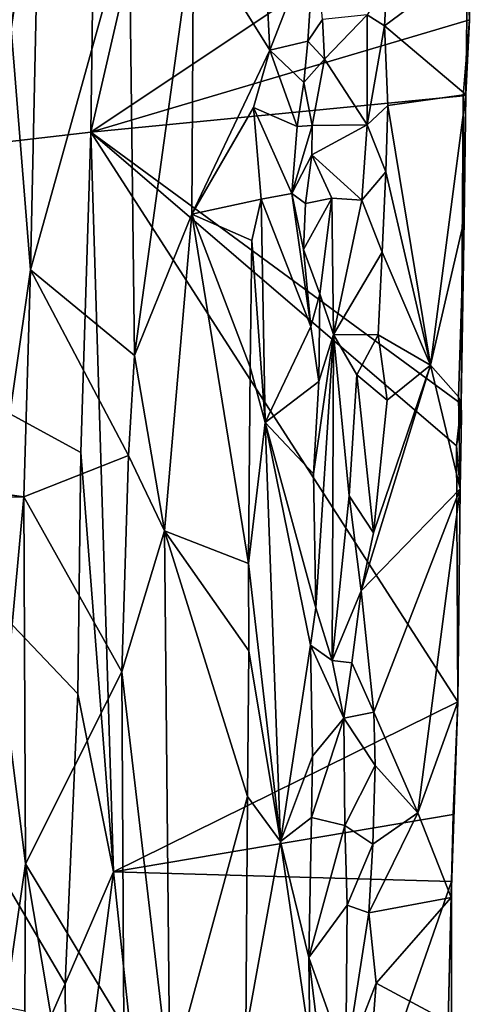
# Model space of a CAD drawing. Units: metres. Extents: x 28.2 to 32.2, y -12.1 to 12.5.
# Drawn here: x 31.6 to 32.2, y 7.1 to 8.3 of the extents above; entities that cross this region are included whole.
import ezdxf

# ---------------------------------------------------------------- set-up
doc = ezdxf.new("R2010")
doc.units = ezdxf.units.M

msp = doc.modelspace()

# ---------------------------------------------------------------- linework, layer by layer
at = {"layer": '1'}
for points in [[(31.1021, 8.1118, -1.6632), (30.8172, 9.2001, -1.6665), (31.6915, 8.6429, -1.6682)], [(31.7031, 8.5114, -1.664), (31.9188, 9.135, -1.4393), (31.6988, 8.1808, -1.6618)], [(31.6988, 8.1808, -1.6618), (31.9188, 9.135, -1.4393), (32.1597, 8.4888, -1.1452)], [(31.7031, 8.5114, -1.664), (31.1021, 8.1118, -1.6632), (31.6915, 8.6429, -1.6682)], [(31.6077, 8.5022, -1.0105), (31.6024, 8.3058, -1.0071), (31.6371, 8.5366, -1.004)], [(31.6371, 8.5366, -1.004), (31.6024, 8.3058, -1.0071), (31.6255, 8.0145, -1.0024)], [(31.7448, 8.4438, -1.0459), (31.6371, 8.5366, -1.004), (31.6255, 8.0145, -1.0024)], [(31.6988, 8.1808, -1.6618), (31.1021, 8.1118, -1.6632), (31.7031, 8.5114, -1.664)], [(31.6988, 8.1808, -1.6618), (32.1597, 8.4888, -1.1452), (32.1562, 8.3168, -1.1444)], [(32.1541, 8.3841, -1.1304), (32.1562, 8.3168, -1.1444), (32.1597, 8.4888, -1.1452)], [(31.7448, 8.4438, -1.0459), (31.6255, 8.0145, -1.0024), (31.7513, 7.9109, -1.0493)], [(31.7448, 8.4438, -1.0459), (31.7513, 7.9109, -1.0493), (31.8229, 8.4284, -1.0447)], [(31.7513, 7.9109, -1.0493), (31.8207, 8.0817, -1.0416), (31.8229, 8.4284, -1.0447)], [(31.8229, 8.4284, -1.0447), (31.8207, 8.0817, -1.0416), (31.9149, 8.28, -1.0074)], [(31.8229, 8.4284, -1.0447), (31.9149, 8.28, -1.0074), (31.9078, 8.4208, -1.0081)], [(31.9693, 8.4197, -1.0484), (31.9078, 8.4208, -1.0081), (31.9149, 8.28, -1.0074)], [(31.9149, 8.28, -1.0074), (31.9608, 8.2907, -1.0468), (31.9693, 8.4197, -1.0484)], [(31.9693, 8.4197, -1.0484), (31.9608, 8.2907, -1.0468), (31.9785, 8.3169, -1.0533)], [(32.0564, 8.36, -1.025), (32.0536, 8.3095, -1.0287), (32.1541, 8.3841, -1.1304)], [(32.0536, 8.3095, -1.0287), (32.1519, 8.2263, -1.13), (32.1541, 8.3841, -1.1304)], [(32.1519, 8.2263, -1.13), (32.1562, 8.3168, -1.1444), (32.1541, 8.3841, -1.1304)], [(32.0327, 8.3228, -1.0251), (32.0536, 8.3095, -1.0287), (32.0564, 8.36, -1.025)], [(31.6988, 8.1808, -1.6618), (32.1562, 8.3168, -1.1444), (32.1489, 8.2248, -1.1529)], [(31.9785, 8.3169, -1.0533), (31.9608, 8.2907, -1.0468), (31.9811, 8.2691, -1.0481)], [(31.9785, 8.3169, -1.0533), (31.9811, 8.2691, -1.0481), (32.0327, 8.3228, -1.0251)], [(31.9811, 8.2691, -1.0481), (32.0327, 8.1895, -1.0291), (32.0327, 8.3228, -1.0251)], [(32.0327, 8.3228, -1.0251), (32.0327, 8.1895, -1.0291), (32.0536, 8.3095, -1.0287)], [(32.1519, 8.2263, -1.13), (32.1489, 8.2248, -1.1529), (32.1562, 8.3168, -1.1444)], [(31.6024, 8.3058, -1.0071), (31.5864, 7.7442, -1.0162), (31.6255, 8.0145, -1.0024)], [(32.0327, 8.1895, -1.0291), (32.0578, 8.213, -1.0307), (32.0536, 8.3095, -1.0287)], [(32.0536, 8.3095, -1.0287), (32.0578, 8.213, -1.0307), (32.1519, 8.2263, -1.13)], [(31.9149, 8.28, -1.0074), (31.9559, 8.2407, -1.0471), (31.9608, 8.2907, -1.0468)], [(31.9608, 8.2907, -1.0468), (31.9559, 8.2407, -1.0471), (31.9811, 8.2691, -1.0481)], [(31.8207, 8.0817, -1.0416), (31.8951, 8.2105, -1.0114), (31.9149, 8.28, -1.0074)], [(31.8951, 8.2105, -1.0114), (31.9482, 8.1875, -1.0335), (31.9149, 8.28, -1.0074)], [(31.9149, 8.28, -1.0074), (31.9482, 8.1875, -1.0335), (31.9559, 8.2407, -1.0471)], [(31.9559, 8.2407, -1.0471), (31.9661, 8.1887, -1.0488), (31.9811, 8.2691, -1.0481)], [(31.9811, 8.2691, -1.0481), (31.9661, 8.1887, -1.0488), (32.0327, 8.1895, -1.0291)], [(31.9559, 8.2407, -1.0471), (31.9482, 8.1875, -1.0335), (31.9661, 8.1887, -1.0488)], [(31.6988, 8.1808, -1.6618), (32.1489, 8.2248, -1.1529), (32.1462, 7.8521, -1.1455)], [(32.1519, 8.2263, -1.13), (32.0578, 8.213, -1.0307), (32.1094, 7.8991, -1.0891)], [(32.1519, 8.2263, -1.13), (32.1094, 7.8991, -1.0891), (32.1499, 8.0748, -1.1356)], [(32.1462, 7.8521, -1.1455), (32.1489, 8.2248, -1.1529), (32.1499, 8.0748, -1.1356)], [(32.1519, 8.2263, -1.13), (32.1499, 8.0748, -1.1356), (32.1489, 8.2248, -1.1529)], [(31.8207, 8.0817, -1.0416), (31.9045, 8.0997, -1.0081), (31.8951, 8.2105, -1.0114)], [(31.8951, 8.2105, -1.0114), (31.9045, 8.0997, -1.0081), (31.9416, 8.1065, -1.0288)], [(31.8951, 8.2105, -1.0114), (31.9416, 8.1065, -1.0288), (31.9482, 8.1875, -1.0335)], [(32.0327, 8.1895, -1.0291), (32.0554, 8.133, -1.0296), (32.0578, 8.213, -1.0307)], [(32.0578, 8.213, -1.0307), (32.0554, 8.133, -1.0296), (32.1094, 7.8991, -1.0891)], [(31.6865, 7.7933, -1.6645), (31.1021, 8.1118, -1.6632), (31.6988, 8.1808, -1.6618)], [(31.7259, 7.2864, -1.6109), (31.6865, 7.7933, -1.6645), (31.6988, 8.1808, -1.6618)], [(31.7259, 7.2864, -1.6109), (31.6988, 8.1808, -1.6618), (32.1424, 7.4918, -1.1397)], [(32.1424, 7.4918, -1.1397), (31.6988, 8.1808, -1.6618), (32.1405, 7.8016, -1.1542)], [(31.6988, 8.1808, -1.6618), (32.1462, 7.8521, -1.1455), (32.1405, 7.8016, -1.1542)], [(31.9416, 8.1065, -1.0288), (31.9657, 8.1536, -1.0555), (31.9661, 8.1887, -1.0488)], [(31.9416, 8.1065, -1.0288), (31.9661, 8.1887, -1.0488), (31.9482, 8.1875, -1.0335)], [(31.9661, 8.1887, -1.0488), (31.9657, 8.1536, -1.0555), (32.0327, 8.1895, -1.0291)], [(32.0327, 8.1895, -1.0291), (31.9657, 8.1536, -1.0555), (32.0263, 8.0985, -1.0253)], [(32.0327, 8.1895, -1.0291), (32.0263, 8.0985, -1.0253), (32.0554, 8.133, -1.0296)], [(31.9657, 8.1536, -1.0555), (31.9416, 8.1065, -1.0288), (31.9582, 8.0947, -1.0444)], [(31.9657, 8.1536, -1.0555), (31.9582, 8.0947, -1.0444), (31.9899, 8.101, -1.0412)], [(31.9657, 8.1536, -1.0555), (31.9899, 8.101, -1.0412), (32.0263, 8.0985, -1.0253)], [(32.0263, 8.0985, -1.0253), (32.0507, 8.0358, -1.0261), (32.0554, 8.133, -1.0296)], [(32.0554, 8.133, -1.0296), (32.0507, 8.0358, -1.0261), (32.1094, 7.8991, -1.0891)], [(30.8932, 5.3812, -1.6527), (31.1021, 8.1118, -1.6632), (31.6674, 7.1508, -1.6627)], [(31.1021, 8.1118, -1.6632), (31.6829, 7.5015, -1.662), (31.6674, 7.1508, -1.6627)], [(31.1021, 8.1118, -1.6632), (31.6865, 7.7933, -1.6645), (31.6829, 7.5015, -1.662)], [(31.8207, 8.0817, -1.0416), (31.8931, 8.05, -1.0098), (31.9045, 8.0997, -1.0081)], [(31.9045, 8.0997, -1.0081), (31.8931, 8.05, -1.0098), (31.9093, 7.8296, -1.0123)], [(31.9045, 8.0997, -1.0081), (31.9646, 7.946, -1.0474), (31.9416, 8.1065, -1.0288)], [(31.9045, 8.0997, -1.0081), (31.9093, 7.8296, -1.0123), (31.9646, 7.946, -1.0474)], [(31.9416, 8.1065, -1.0288), (31.9646, 7.946, -1.0474), (31.9557, 8.039, -1.0483)], [(31.9416, 8.1065, -1.0288), (31.9557, 8.039, -1.0483), (31.9582, 8.0947, -1.0444)], [(31.9582, 8.0947, -1.0444), (31.9557, 8.039, -1.0483), (31.9899, 8.101, -1.0412)], [(31.9557, 8.039, -1.0483), (31.9756, 7.9854, -1.048), (31.9899, 8.101, -1.0412)], [(31.9899, 8.101, -1.0412), (31.9756, 7.9854, -1.048), (31.9919, 7.9361, -1.0387)], [(31.9899, 8.101, -1.0412), (31.9919, 7.9361, -1.0387), (32.0263, 8.0985, -1.0253)], [(32.0263, 8.0985, -1.0253), (31.9919, 7.9361, -1.0387), (32.0507, 8.0358, -1.0261)], [(31.7513, 7.9109, -1.0493), (31.7877, 7.6986, -1.048), (31.8207, 8.0817, -1.0416)], [(31.8207, 8.0817, -1.0416), (31.7877, 7.6986, -1.048), (31.8893, 7.6593, -1.0048)], [(31.8207, 8.0817, -1.0416), (31.8893, 7.6593, -1.0048), (31.8913, 7.8966, -1.006)], [(31.8931, 8.05, -1.0098), (31.8207, 8.0817, -1.0416), (31.8913, 7.8966, -1.006)], [(32.1499, 8.0748, -1.1356), (32.1094, 7.8991, -1.0891), (32.1431, 7.8607, -1.1275)], [(32.1431, 7.8607, -1.1275), (32.1462, 7.8521, -1.1455), (32.1499, 8.0748, -1.1356)], [(31.8931, 8.05, -1.0098), (31.8913, 7.8966, -1.006), (31.9093, 7.8296, -1.0123)], [(31.9557, 8.039, -1.0483), (31.9646, 7.946, -1.0474), (31.9756, 7.9854, -1.048)], [(31.9919, 7.9361, -1.0387), (32.0459, 7.9358, -1.024), (32.0507, 8.0358, -1.0261)], [(32.0507, 8.0358, -1.0261), (32.0459, 7.9358, -1.024), (32.1094, 7.8991, -1.0891)], [(31.6255, 8.0145, -1.0024), (31.5864, 7.7442, -1.0162), (31.6175, 7.7398, -1.0058)], [(31.6255, 8.0145, -1.0024), (31.6175, 7.7398, -1.0058), (31.7442, 7.7897, -1.0504)], [(31.7513, 7.9109, -1.0493), (31.6255, 8.0145, -1.0024), (31.7442, 7.7897, -1.0504)], [(31.9756, 7.9854, -1.048), (31.9646, 7.946, -1.0474), (31.9744, 7.8792, -1.0539)], [(31.9756, 7.9854, -1.048), (31.9744, 7.8792, -1.0539), (31.9919, 7.9361, -1.0387)], [(31.9646, 7.946, -1.0474), (31.9093, 7.8296, -1.0123), (31.9744, 7.8792, -1.0539)], [(31.9677, 7.7678, -1.0545), (31.9704, 7.6054, -1.0523), (31.9919, 7.9361, -1.0387)], [(31.9744, 7.8792, -1.0539), (31.9677, 7.7678, -1.0545), (31.9919, 7.9361, -1.0387)], [(31.9704, 7.6054, -1.0523), (31.9902, 7.542, -1.0316), (31.9919, 7.9361, -1.0387)], [(31.9919, 7.9361, -1.0387), (31.9902, 7.542, -1.0316), (32.011, 7.7409, -1.0183)], [(31.9919, 7.9361, -1.0387), (32.011, 7.7409, -1.0183), (32.0201, 7.8873, -1.0177)], [(31.9919, 7.9361, -1.0387), (32.0201, 7.8873, -1.0177), (32.0459, 7.9358, -1.024)], [(32.0459, 7.9358, -1.024), (32.0201, 7.8873, -1.0177), (32.0567, 7.8568, -1.0338)], [(32.0459, 7.9358, -1.024), (32.0567, 7.8568, -1.0338), (32.1094, 7.8991, -1.0891)], [(31.7513, 7.9109, -1.0493), (31.7442, 7.7897, -1.0504), (31.7877, 7.6986, -1.048)], [(31.8913, 7.8966, -1.006), (31.8893, 7.6593, -1.0048), (31.9093, 7.8296, -1.0123)], [(32.1094, 7.8991, -1.0891), (32.0253, 7.6263, -1.0158), (32.145, 7.7497, -1.1351)], [(32.0405, 7.6963, -1.0237), (32.0253, 7.6263, -1.0158), (32.1094, 7.8991, -1.0891)], [(32.0567, 7.8568, -1.0338), (32.0405, 7.6963, -1.0237), (32.1094, 7.8991, -1.0891)], [(32.1431, 7.8607, -1.1275), (32.1094, 7.8991, -1.0891), (32.145, 7.7497, -1.1351)], [(32.0201, 7.8873, -1.0177), (32.011, 7.7409, -1.0183), (32.0405, 7.6963, -1.0237)], [(32.0567, 7.8568, -1.0338), (32.0201, 7.8873, -1.0177), (32.0405, 7.6963, -1.0237)], [(31.9093, 7.8296, -1.0123), (31.9677, 7.7678, -1.0545), (31.9744, 7.8792, -1.0539)], [(32.1462, 7.8521, -1.1455), (32.1431, 7.8607, -1.1275), (32.1467, 7.8377, -1.1436)], [(32.145, 7.7497, -1.1351), (32.1467, 7.8377, -1.1436), (32.1431, 7.8607, -1.1275)], [(32.1405, 7.8016, -1.1542), (32.1462, 7.8521, -1.1455), (32.1467, 7.8377, -1.1436)], [(32.1405, 7.8016, -1.1542), (32.1467, 7.8377, -1.1436), (32.145, 7.7497, -1.1351)], [(31.8893, 7.6593, -1.0048), (31.9277, 7.3232, -1.0287), (31.9093, 7.8296, -1.0123)], [(31.9093, 7.8296, -1.0123), (31.9277, 7.3232, -1.0287), (31.9641, 7.5605, -1.0536)], [(31.9093, 7.8296, -1.0123), (31.9641, 7.5605, -1.0536), (31.9704, 7.6054, -1.0523)], [(31.9093, 7.8296, -1.0123), (31.9704, 7.6054, -1.0523), (31.9677, 7.7678, -1.0545)], [(32.1424, 7.4918, -1.1397), (32.1405, 7.8016, -1.1542), (32.145, 7.7497, -1.1351)], [(31.7442, 7.7897, -1.0504), (31.6175, 7.7398, -1.0058), (31.7362, 7.5281, -1.0511)], [(31.6829, 7.5015, -1.662), (31.6865, 7.7933, -1.6645), (31.7259, 7.2864, -1.6109)], [(31.7442, 7.7897, -1.0504), (31.7362, 7.5281, -1.0511), (31.7877, 7.6986, -1.048)], [(31.5864, 7.7442, -1.0162), (31.5983, 7.7393, -1.0084), (31.6175, 7.7398, -1.0058)], [(31.5951, 7.4931, -1.004), (31.6196, 7.296, -1.0046), (31.6175, 7.7398, -1.0058)], [(31.5983, 7.7393, -1.0084), (31.5951, 7.4931, -1.004), (31.6175, 7.7398, -1.0058)], [(31.6175, 7.7398, -1.0058), (31.6196, 7.296, -1.0046), (31.7362, 7.5281, -1.0511)], [(31.9902, 7.542, -1.0316), (32.0253, 7.6263, -1.0158), (32.011, 7.7409, -1.0183)], [(32.011, 7.7409, -1.0183), (32.0253, 7.6263, -1.0158), (32.0405, 7.6963, -1.0237)], [(32.0253, 7.6263, -1.0158), (32.0409, 7.4794, -1.0245), (32.145, 7.7497, -1.1351)], [(32.0409, 7.4794, -1.0245), (32.0939, 7.3578, -1.0822), (32.145, 7.7497, -1.1351)], [(32.145, 7.7497, -1.1351), (32.0939, 7.3578, -1.0822), (32.1424, 7.4918, -1.1397)], [(31.7362, 7.5281, -1.0511), (31.7941, 7.0325, -1.0382), (31.7877, 7.6986, -1.048)], [(31.7941, 7.0325, -1.0382), (31.8878, 7.3774, -1.0046), (31.7877, 7.6986, -1.048)], [(31.7877, 7.6986, -1.048), (31.8895, 7.5534, -1.0054), (31.8893, 7.6593, -1.0048)], [(31.7877, 7.6986, -1.048), (31.8878, 7.3774, -1.0046), (31.8895, 7.5534, -1.0054)], [(31.8893, 7.6593, -1.0048), (31.8895, 7.5534, -1.0054), (31.9277, 7.3232, -1.0287)], [(31.9902, 7.542, -1.0316), (32.0142, 7.539, -1.0236), (32.0253, 7.6263, -1.0158)], [(32.0142, 7.539, -1.0236), (32.0409, 7.4794, -1.0245), (32.0253, 7.6263, -1.0158)], [(31.9641, 7.5605, -1.0536), (31.9902, 7.542, -1.0316), (31.9704, 7.6054, -1.0523)], [(31.8895, 7.5534, -1.0054), (31.8878, 7.3774, -1.0046), (31.9277, 7.3232, -1.0287)], [(31.9641, 7.5605, -1.0536), (31.9277, 7.3232, -1.0287), (31.9665, 7.4263, -1.0552)], [(31.9641, 7.5605, -1.0536), (31.9665, 7.4263, -1.0552), (32.0045, 7.4723, -1.0163)], [(31.9641, 7.5605, -1.0536), (32.0045, 7.4723, -1.0163), (31.9902, 7.542, -1.0316)], [(31.9902, 7.542, -1.0316), (32.0045, 7.4723, -1.0163), (32.0142, 7.539, -1.0236)], [(32.0142, 7.539, -1.0236), (32.0045, 7.4723, -1.0163), (32.0409, 7.4794, -1.0245)], [(31.6196, 7.296, -1.0046), (31.7383, 7.0989, -1.0422), (31.7362, 7.5281, -1.0511)], [(31.7362, 7.5281, -1.0511), (31.7383, 7.0989, -1.0422), (31.7941, 7.0325, -1.0382)], [(31.7259, 7.2864, -1.6109), (31.6674, 7.1508, -1.6627), (31.6829, 7.5015, -1.662)], [(31.5951, 7.4931, -1.004), (31.5945, 7.1229, -0.9994), (31.6196, 7.296, -1.0046)], [(32.1365, 7.3557, -1.1466), (31.7259, 7.2864, -1.6109), (32.1424, 7.4918, -1.1397)], [(32.0939, 7.3578, -1.0822), (32.1343, 7.2553, -1.1297), (32.1424, 7.4918, -1.1397)], [(32.1343, 7.2553, -1.1297), (32.1365, 7.3557, -1.1466), (32.1424, 7.4918, -1.1397)], [(32.0045, 7.4723, -1.0163), (32.0424, 7.4149, -1.0273), (32.0409, 7.4794, -1.0245)], [(32.0424, 7.4149, -1.0273), (32.0939, 7.3578, -1.0822), (32.0409, 7.4794, -1.0245)], [(31.9665, 7.4263, -1.0552), (31.9655, 7.3519, -1.0514), (32.0045, 7.4723, -1.0163)], [(31.9655, 7.3519, -1.0514), (32.0058, 7.3425, -1.0164), (32.0045, 7.4723, -1.0163)], [(32.0045, 7.4723, -1.0163), (32.0058, 7.3425, -1.0164), (32.0424, 7.4149, -1.0273)], [(31.9277, 7.3232, -1.0287), (31.9655, 7.3519, -1.0514), (31.9665, 7.4263, -1.0552)], [(32.0058, 7.3425, -1.0164), (32.0394, 7.3197, -1.0265), (32.0424, 7.4149, -1.0273)], [(32.0424, 7.4149, -1.0273), (32.0394, 7.3197, -1.0265), (32.0939, 7.3578, -1.0822)], [(31.7941, 7.0325, -1.0382), (31.8859, 7.0919, -1.0014), (31.8878, 7.3774, -1.0046)], [(31.8878, 7.3774, -1.0046), (31.8859, 7.0919, -1.0014), (31.9277, 7.3232, -1.0287)], [(31.7259, 7.2864, -1.6109), (32.1365, 7.3557, -1.1466), (32.1347, 7.2748, -1.1468)], [(31.9277, 7.3232, -1.0287), (31.9621, 7.1827, -1.0465), (31.9655, 7.3519, -1.0514)], [(31.9655, 7.3519, -1.0514), (31.9621, 7.1827, -1.0465), (32.0058, 7.3425, -1.0164)], [(32.0394, 7.3197, -1.0265), (32.0345, 7.2367, -1.0232), (32.0939, 7.3578, -1.0822)], [(32.0345, 7.2367, -1.0232), (32.1343, 7.2553, -1.1297), (32.0939, 7.3578, -1.0822)], [(32.1343, 7.2553, -1.1297), (32.1347, 7.2748, -1.1468), (32.1365, 7.3557, -1.1466)], [(32.0058, 7.3425, -1.0164), (31.9621, 7.1827, -1.0465), (32.0085, 7.246, -1.0182)], [(32.0058, 7.3425, -1.0164), (32.0085, 7.246, -1.0182), (32.0394, 7.3197, -1.0265)], [(31.8859, 7.0919, -1.0014), (31.9635, 7.0807, -1.0509), (31.9277, 7.3232, -1.0287)], [(31.9621, 7.1827, -1.0465), (31.9277, 7.3232, -1.0287), (31.9635, 7.0807, -1.0509)], [(32.0394, 7.3197, -1.0265), (32.0085, 7.246, -1.0182), (32.0345, 7.2367, -1.0232)], [(31.5945, 7.1229, -0.9994), (31.6188, 7.1182, -0.998), (31.6196, 7.296, -1.0046)], [(31.6188, 7.1182, -0.998), (31.7176, 6.7125, -1.0391), (31.6196, 7.296, -1.0046)], [(31.6196, 7.296, -1.0046), (31.7176, 6.7125, -1.0391), (31.7383, 7.0989, -1.0422)], [(31.6698, 6.8537, -1.6594), (31.6674, 7.1508, -1.6627), (31.7259, 7.2864, -1.6109)], [(31.8222, 6.3776, -1.4792), (31.6698, 6.8537, -1.6594), (31.7259, 7.2864, -1.6109)], [(31.8222, 6.3776, -1.4792), (31.7259, 7.2864, -1.6109), (32.1347, 7.2748, -1.1468)], [(31.8222, 6.3776, -1.4792), (32.1347, 7.2748, -1.1468), (32.1346, 7.0504, -1.1359)], [(32.1346, 7.0504, -1.1359), (32.1347, 7.2748, -1.1468), (32.1307, 7.1049, -1.1242)], [(32.1347, 7.2748, -1.1468), (32.1343, 7.2553, -1.1297), (32.1307, 7.1049, -1.1242)], [(32.0345, 7.2367, -1.0232), (32.0437, 7.1516, -1.0309), (32.1343, 7.2553, -1.1297)], [(32.0437, 7.1516, -1.0309), (32.1307, 7.1049, -1.1242), (32.1343, 7.2553, -1.1297)], [(31.9621, 7.1827, -1.0465), (32.0069, 7.0572, -1.0144), (32.0085, 7.246, -1.0182)], [(32.0085, 7.246, -1.0182), (32.0069, 7.0572, -1.0144), (32.0345, 7.2367, -1.0232)], [(32.0345, 7.2367, -1.0232), (32.0069, 7.0572, -1.0144), (32.0437, 7.1516, -1.0309)], [(31.9621, 7.1827, -1.0465), (31.9635, 7.0807, -1.0509), (31.9906, 6.9475, -1.0177)], [(31.9621, 7.1827, -1.0465), (31.9906, 6.9475, -1.0177), (32.0069, 7.0572, -1.0144)], [(31.6698, 6.8537, -1.6594), (30.8932, 5.3812, -1.6527), (31.6674, 7.1508, -1.6627)], [(32.0437, 7.1516, -1.0309), (32.0069, 7.0572, -1.0144), (32.0362, 7.0586, -1.0244)], [(32.0437, 7.1516, -1.0309), (32.0362, 7.0586, -1.0244), (32.1307, 7.1049, -1.1242)]]:
    msp.add_3dface(points, dxfattribs=at)

doc.saveas('drawing.dxf')
